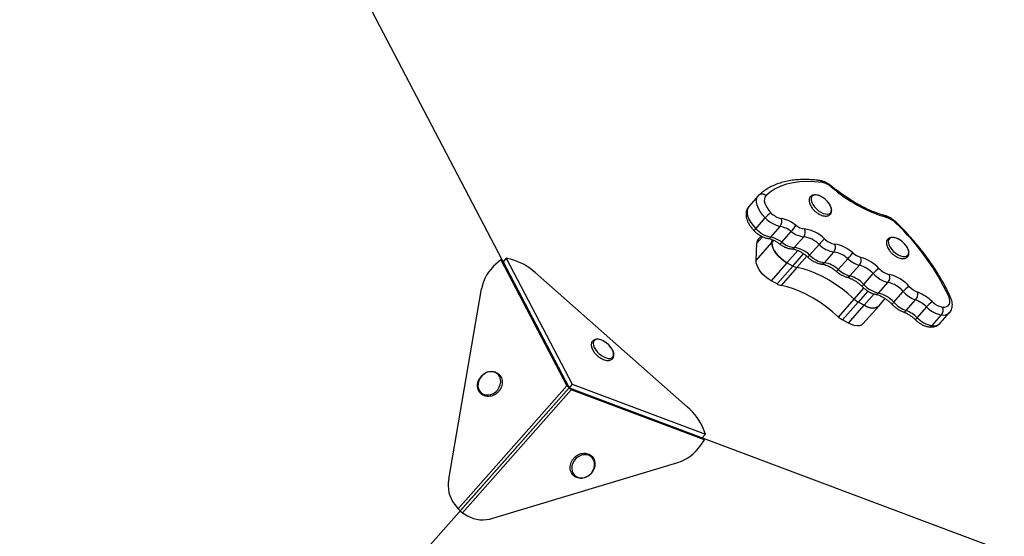
# Model space of a CAD drawing. Units: millimetres. Extents: x -5102 to 5395, y -2857 to 3066.
# Drawn here: x 27 to 553, y 271 to 547 of the extents above; entities that cross this region are included whole.
import ezdxf

# ---------------------------------------------------------------- set-up
doc = ezdxf.new("R2010")
doc.units = ezdxf.units.MM

msp = doc.modelspace()

# ---------------------------------------------------------------- linework, layer by layer
at = {"color": 7, "linetype": 'Continuous', "lineweight": 25}
for p, q in [((320.9, 350.06), (110.19, 752.94)), ((421.97, 452.57), (416.89, 446.84)), ((422.29, 452.91), (421.98, 452.56)), ((420.67, 435.04), (425.74, 440.78)), ((428.61, 430.55), (433.68, 436.28)), ((434.54, 427.8), (439.61, 433.54)), ((420.83, 418.04), (429.28, 427.6)), ((420.83, 418.04), (421.21, 427.37)), ((423.47, 431.14), (421.98, 429.46)), ((429.28, 427.6), (429.35, 429.21)), ((441.22, 424.99), (446.3, 430.72)), ((449.4, 420.91), (454.47, 426.65)), ((457.32, 416.85), (462.39, 422.59)), ((284.49, 418.45), (281.77, 416.09)), ((284.49, 418.45), (319.72, 351.1)), ((285.68, 417.4), (284.49, 418.45)), ((287.37, 419.31), (285.68, 417.4)), ((285.68, 417.4), (320.9, 350.06)), ((287.37, 419.31), (322.59, 351.97)), ((290.17, 418.63), (287.37, 419.31)), ((437.28, 416.83), (428.83, 407.27)), ((440.44, 415.09), (437.28, 416.83)), ((464.74, 413.24), (469.81, 418.98)), ((470.94, 409.83), (476.01, 415.57)), ((384.16, 339.63), (302.81, 411.57)), ((431.99, 405.53), (440.44, 415.09)), ((442.61, 414.27), (434.16, 404.71)), ((478.32, 405.3), (483.4, 411.03)), ((431.99, 405.53), (428.83, 407.27)), ((486.22, 400.66), (491.29, 406.39)), ((256.66, 301.14), (274.18, 402.93)), ((494.36, 395.75), (499.43, 401.49)), ((464.81, 387.85), (473.26, 397.41)), ((475.4, 395.85), (466.95, 386.29)), ((478.56, 394.11), (475.4, 395.85)), ((486.31, 393.71), (489.84, 397.7)), ((500.97, 391.25), (506.04, 396.99)), ((470.11, 384.55), (478.56, 394.11)), ((477.86, 384.15), (486.31, 393.71)), ((506.87, 387.49), (511.94, 393.22)), ((519.13, 384.51), (524.2, 390.24)), ((470.11, 384.55), (466.95, 386.29)), ((514.81, 383.24), (519.88, 388.98)), ((-26.87, -43.24), (320.9, 350.06)), ((319.72, 351.1), (261.58, 285.36)), ((320.9, 350.06), (262.76, 284.31)), ((322.08, 349.01), (263.95, 283.27)), ((320.9, 350.06), (319.72, 351.1)), ((320.86, 350.01), (320.9, 350.06)), ((322.59, 351.97), (320.9, 350.06)), ((320.9, 350.06), (392.05, 323.34)), ((322.08, 349.01), (320.9, 350.06)), ((320.9, 350.06), (746.55, 190.24)), ((393.23, 322.29), (322.08, 349.01)), ((322.59, 351.97), (393.74, 325.25)), ((393.74, 325.25), (392.72, 327.95)), ((391.23, 319.3), (393.23, 322.29)), ((392.05, 323.34), (393.74, 325.25)), ((393.23, 322.29), (392.05, 323.34)), ((280.21, 280.31), (379.09, 310.16)), ((259.68, 287.79), (261.58, 285.36)), ((261.58, 285.36), (262.76, 284.31)), ((262.76, 284.31), (263.95, 283.27)), ((263.95, 283.27), (266.6, 281.68))]:
    msp.add_line(p, q, dxfattribs=at)
at = {"color": 8, "linetype": 'Continuous', "lineweight": 25}
for p, q in [((424.23, 430.78), (421.21, 427.37)), ((429.28, 427.6), (430.33, 428.79)), ((443.1, 423.41), (437.28, 416.83)), ((440.44, 415.09), (446.23, 421.63)), ((447.94, 420.3), (442.61, 414.27)), ((473.26, 397.41), (478.42, 403.25)), ((480.54, 401.67), (475.4, 395.85)), ((478.56, 394.11), (483.91, 400.16))]:
    msp.add_line(p, q, dxfattribs=at)
at = {"color": 7, "linetype": 'Continuous', "lineweight": 25, "flags": 128}
for points in [[(456.3, 459.66), (452.09, 460.11), (448.05, 460.24), (444.2, 460.07), (440.56, 459.59), (437.14, 458.8), (433.97, 457.7), (431.06, 456.31), (428.41, 454.62), (426.05, 452.65)], [(426.05, 452.65), (425.52, 451.93), (425.24, 451.01), (425.22, 449.94), (425.47, 448.75), (425.96, 447.47), (426.69, 446.16), (427.63, 444.86), (428.75, 443.62)], [(455.46, 443.83), (456.73, 443.25), (457.94, 442.92), (459.02, 442.86), (459.92, 443.08), (460.59, 443.56), (461, 444.28), (461.11, 445.19), (460.93, 446.26), (460.46, 447.42), (459.73, 448.61), (458.78, 449.76), (457.66, 450.82), (456.44, 451.72), (455.16, 452.42), (453.92, 452.88), (452.76, 453.07), (451.76, 452.99), (450.97, 452.64), (450.43, 452.04), (450.17, 451.21), (450.2, 450.22), (450.53, 449.1), (451.13, 447.92), (451.97, 446.74), (453.02, 445.62), (454.2, 444.64), (455.46, 443.83)], [(437.28, 416.83), (435.67, 417.83), (434.14, 419.04), (432.73, 420.4), (431.52, 421.86), (430.53, 423.37), (429.81, 424.87), (429.39, 426.29), (429.28, 427.6)], [(429.28, 427.6), (429.39, 426.29), (429.81, 424.87), (430.53, 423.37), (431.52, 421.86), (432.73, 420.4), (434.14, 419.04), (435.67, 417.83), (437.28, 416.83)], [(496.74, 421.12), (498.01, 420.53), (499.22, 420.2), (500.31, 420.14), (501.21, 420.36), (501.88, 420.84), (502.28, 421.56), (502.4, 422.48), (502.21, 423.54), (501.75, 424.7), (501.02, 425.89), (500.07, 427.04), (498.95, 428.1), (497.72, 429), (496.45, 429.7), (495.2, 430.16), (494.05, 430.36), (493.05, 430.28), (492.25, 429.93), (491.71, 429.32), (491.45, 428.5), (491.49, 427.5), (491.81, 426.38), (492.42, 425.2), (493.26, 424.02), (494.3, 422.91), (495.48, 421.92), (496.74, 421.12)], [(428.83, 407.27), (427.22, 408.27), (425.69, 409.48), (424.28, 410.84), (423.06, 412.3), (422.07, 413.81), (421.36, 415.31), (420.93, 416.74), (420.83, 418.04)], [(473.26, 397.41), (470.06, 400.23), (466.73, 402.86), (463.3, 405.29), (459.81, 407.48), (456.28, 409.42), (452.77, 411.08), (449.3, 412.45), (445.9, 413.52), (442.61, 414.27)], [(473.26, 397.41), (470.06, 400.23), (466.73, 402.86), (463.3, 405.29), (459.81, 407.48), (456.28, 409.42), (452.77, 411.08), (449.3, 412.45), (445.9, 413.52), (442.61, 414.27)], [(464.81, 387.85), (461.61, 390.67), (458.27, 393.31), (454.85, 395.73), (451.35, 397.92), (447.83, 399.86), (444.32, 401.52), (440.84, 402.9), (437.45, 403.96), (434.16, 404.71)], [(520.39, 393.19), (521.56, 393.18), (522.56, 393.41), (523.37, 393.88), (523.94, 394.56), (524.27, 395.44), (524.34, 396.49), (524.15, 397.66), (523.7, 398.92)], [(486.31, 393.71), (485.54, 393.1), (484.48, 392.72), (483.2, 392.64), (481.74, 392.85), (480.18, 393.34), (478.56, 394.11)], [(478.56, 394.11), (480.18, 393.34), (481.74, 392.85), (483.2, 392.64), (484.48, 392.72), (485.54, 393.1), (486.31, 393.71)], [(477.86, 384.15), (477.09, 383.54), (476.03, 383.16), (474.74, 383.08), (473.29, 383.29), (471.73, 383.79), (470.11, 384.55)], [(342.34, 372.69), (342.12, 372.91), (340.97, 373.93)], [(282.15, 357.81), (280.95, 358.38), (279.61, 358.63), (278.2, 358.54), (276.8, 358.12), (275.47, 357.4), (274.3, 356.41), (273.35, 355.2), (272.66, 353.84), (272.28, 352.4), (272.22, 350.97), (272.49, 349.61), (273.07, 348.41), (273.93, 347.42), (275.03, 346.7), (276.31, 346.28), (277.69, 346.2), (279.11, 346.46), (280.48, 347.03), (281.74, 347.9), (282.81, 349), (283.63, 350.3), (284.17, 351.7), (284.4, 353.15), (284.29, 354.55), (283.86, 355.84), (283.14, 356.95), (282.15, 357.81)], [(329.95, 314.26), (328.55, 314.22), (327.14, 313.85), (325.8, 313.17), (324.61, 312.21), (323.62, 311.03), (322.89, 309.69), (322.46, 308.26), (322.36, 306.82), (322.58, 305.44), (323.12, 304.21), (323.95, 303.19), (325.02, 302.43), (326.28, 301.97), (327.65, 301.85), (329.07, 302.05), (330.45, 302.59), (331.73, 303.41), (332.83, 304.49), (333.69, 305.76), (334.27, 307.16), (334.54, 308.6), (334.48, 310.02), (334.09, 311.33), (333.4, 312.46), (332.45, 313.36), (331.28, 313.97), (329.95, 314.26)]]:
    msp.add_lwpolyline(points, dxfattribs=at)
at = {"color": 8, "linetype": 'Continuous', "lineweight": 25, "flags": 128}
for points in [[(425.74, 440.78), (424.26, 442.43), (423.01, 444.16), (422.04, 445.9), (421.38, 447.59), (421.06, 449.18), (421.09, 450.6), (421.46, 451.82), (421.97, 452.57)], [(416.89, 446.84), (416.39, 446.08), (416.02, 444.87), (415.99, 443.44), (416.31, 441.86), (416.97, 440.16), (417.94, 438.42), (419.19, 436.7), (420.67, 435.04)], [(494.36, 395.75), (494.06, 395.39), (493.82, 395.08), (493.66, 394.82), (493.59, 394.63), (493.6, 394.51), (493.6, 394.5)], [(340.97, 373.93), (339.72, 374.78), (338.45, 375.42), (337.22, 375.81), (336.1, 375.93), (335.15, 375.78), (334.42, 375.35), (333.96, 374.69), (333.77, 373.81), (333.89, 372.78), (334.29, 371.63), (334.96, 370.45), (335.86, 369.28), (336.95, 368.2), (338.16, 367.25), (339.43, 366.5), (340.69, 365.98), (341.87, 365.73), (342.91, 365.74), (343.75, 366.03), (344.36, 366.58), (344.68, 367.36), (344.72, 368.32), (344.46, 369.41), (343.92, 370.59), (343.13, 371.77), (342.34, 372.69)]]:
    msp.add_lwpolyline(points, dxfattribs=at)
at = {"color": 8, "linetype": 'Continuous', "lineweight": 25}
for centre, radius, start, end in [((454.67, 459), 1.75, 21.9514, 78.4683), ((460.31, 458), 0.965, 316.4525, 343.7769), ((489.33, 440.67), 1.39, 13.9494, 70.7597), ((495.91, 437.71), 0.693, 100.9129, 140.3123), ((422.14, 433.16), 2.39, 127.9849, 163.0075), ((427.23, 431.59), 1.73, 265.1321, 322.969), ((432.7, 428.85), 2.12, 290.4819, 330.3216), ((439.79, 426.13), 1.83, 269.451, 321.3184), ((453.01, 417.13), 5.23, 133.657, 149.3244), ((455.9, 417.97), 1.8, 267.7989, 321.725), ((451.19, 424.63), 17.7, 315.3431, 319.952), ((469.61, 410.78), 1.64, 261.6147, 324.5226), ((479.55, 403.63), 2.07, 126.4405, 167.2958), ((484.87, 401.63), 1.66, 262.9245, 324.1665), ((523.58, 397.61), 1.32, 27.7926, 85.0287), ((499.7, 392.05), 1.5, 259.5109, 328.0143), ((520.86, 393.61), 4.74, 258.0525, 315.3991), ((509.11, 384.91), 3.42, 131.0979, 155.263), ((515.79, 387.9), 4.76, 258.126, 314.5415), ((513.41, 384.34), 1.78, 266.7413, 322.0225)]:
    msp.add_arc(centre, radius, start, end, dxfattribs=at)
at = {"color": 7, "linetype": 'Continuous', "lineweight": 25}
for centre, radius, start, end in [((454.39, 449.83), 10.01, 48.5368, 78.9962), ((424.05, 450.81), 2.73, 42.6053, 133.6686), ((514.68, 519.76), 82.32, 229.3109, 253.0483), ((442.1, 426.46), 21.74, 127.9117, 138.8221), ((436.5, 450.86), 10.62, 223.0463, 257.9023), ((436.87, 451.17), 15.23, 223.0463, 257.9023), ((430.5, 438.88), 4.11, 320.7594, 22.9314), ((430.88, 422.99), 17.82, 51.3542, 79.0095), ((425.75, 445.95), 18.6, 318.1647, 330.9295), ((447.65, 443.78), 8.89, 230.6179, 263.6633), ((487.28, 430.13), 11.4, 44.7673, 72.6405), ((405.85, 343.68), 130.16, 25.1175, 46.5426), ((431.8, 445.44), 15.23, 223.0463, 257.9023), ((431.07, 422.86), 13.68, 51.3542, 79.0095), ((447.7, 443.4), 12.75, 230.6179, 263.6633), ((443.28, 433.12), 3.85, 321.5161, 28.3379), ((444.32, 416.87), 18.22, 44.4517, 82.577), ((424.38, 427.39), 3.17, 139.3219, 180.2664), ((426, 417.12), 13.68, 51.3542, 79.0095), ((442.63, 437.66), 12.75, 230.6179, 263.6633), ((444.49, 416.85), 13.99, 44.4517, 82.577), ((493, 392.74), 51.33, 134.0406, 138.6521), ((464.63, 436.72), 14.3, 224.7428, 260.9779), ((464.41, 436.65), 9.97, 224.7428, 260.9779), ((459.32, 425.05), 3.94, 321.2505, 26.4661), ((460.1, 408.88), 18.13, 46.7993, 81.3013), ((439.42, 411.12), 13.99, 44.4517, 82.577), ((459.56, 430.98), 14.3, 224.7428, 260.9779), ((460.28, 408.83), 13.92, 46.7993, 81.3013), ((338.06, 535.65), 175.99, 318.4745, 319.8189), ((479.67, 430), 10.66, 227.7954, 254.5638), ((296.53, 398.82), 22.72, 130.5277, 169.587), ((281.71, 388.65), 31.15, 47.3644, 74.2358), ((455.21, 403.1), 13.92, 46.7993, 81.3013), ((480.08, 430.3), 15.29, 227.7954, 254.5638), ((472.63, 418.39), 4.41, 320.0611, 17.5342), ((471.6, 400.11), 16.08, 42.8116, 74.0787), ((471.09, 399.58), 20.94, 42.8116, 74.0787), ((444.07, 421.46), 7.33, 240.3533, 258.5366), ((475.01, 424.57), 15.29, 227.7954, 254.5638), ((497.01, 399.15), 18.07, 125.73, 138.8735), ((494.89, 421.55), 15.58, 222.4568, 256.6363), ((494.47, 421.15), 10.86, 222.4568, 256.6363), ((488.05, 409.06), 4.19, 320.5416, 21.3084), ((487.18, 390.65), 20.5, 41.3513, 76.5203), ((435.62, 411.9), 7.33, 240.3533, 258.5366), ((466.53, 394.37), 16.08, 42.8116, 74.0787), ((489.82, 415.81), 15.58, 222.4568, 256.6363), ((487.62, 391.09), 15.73, 41.3513, 76.5203), ((482.55, 385.36), 15.73, 41.3513, 76.5203), ((510.42, 391.91), 14.58, 122.6128, 138.9351), ((512.07, 412.95), 17.06, 222.2183, 249.3339), ((511.37, 412.18), 11.89, 222.2183, 249.3339), ((502.3, 400.22), 4.95, 319.2093, 9.6747), ((499.56, 380.67), 21.76, 45.3569, 69.5172), ((480.7, 405.38), 10.91, 226.9767, 240.9155), ((506.99, 407.21), 17.06, 222.2183, 249.3339), ((500.2, 381.34), 16.7, 45.3569, 69.5172), ((536.48, 371.68), 32.66, 131.4738, 138.727), ((522.21, 403.26), 10.24, 224.0239, 259.7634), ((495.13, 375.6), 16.7, 45.3569, 69.5172), ((522.49, 403.43), 14.68, 224.0239, 259.7634), ((516.77, 391.49), 4, 321.0638, 25.1379), ((472.25, 395.83), 10.91, 226.9767, 240.9155), ((517.42, 397.69), 14.68, 224.0239, 259.7634), ((364, 315.89), 31.15, 22.794, 49.6654), ((372.28, 331.84), 22.72, 287.4429, 326.5022), ((273.22, 297.87), 16.88, 168.8367, 216.656), ((274.94, 296.35), 16.88, 240.3739, 288.1932)]:
    msp.add_arc(centre, radius, start, end, dxfattribs=at)
for points, knots in [([(455.02, 460.72), (454.33, 460.81), (452.33, 461.07), (449.09, 461.31), (445.37, 461.36), (441.8, 461.15), (438.38, 460.69), (435.13, 459.96), (432.07, 458.98), (429.21, 457.76), (426.58, 456.29), (424.26, 454.68), (422.91, 453.47), (422.29, 452.91)], [0, 0, 0, 0, 0.051369, 0.148893, 0.246424, 0.343843, 0.441041, 0.537876, 0.634197, 0.729863, 0.824786, 0.918958, 1, 1, 1, 1]), ([(461.24, 457.73), (460.99, 457.93), (460.28, 458.49), (459.03, 459.31), (457.49, 460.07), (456.14, 460.52), (455.32, 460.66), (455.02, 460.72)], [0, 0, 0, 0, 0.128908, 0.36861, 0.611817, 0.861018, 1, 1, 1, 1]), ([(489.79, 441.99), (489.25, 442.14), (487.7, 442.59), (485.06, 443.49), (481.86, 444.78), (478.62, 446.28), (475.36, 447.99), (472.09, 449.9), (468.85, 451.98), (465.64, 454.24), (463.11, 456.19), (461.66, 457.38), (461.24, 457.73)], [0, 0, 0, 0, 0.058477, 0.1697524, 0.2812136, 0.3928653, 0.504693, 0.6166748, 0.728785, 0.8409968, 0.953283, 1, 1, 1, 1]), ([(457.81, 450.67), (457.72, 450.75), (457.26, 451.18), (456.33, 451.81), (455.08, 452.5), (453.81, 452.96), (452.57, 453.17), (451.47, 453.1), (450.55, 452.77), (449.83, 452.21), (449.34, 451.43), (449.12, 450.51), (449.15, 449.49), (449.43, 448.38), (449.97, 447.21), (450.75, 446.03), (451.72, 444.91), (452.84, 443.9), (453.81, 443.21), (454.39, 442.88), (454.55, 442.78)], [0, 0, 0, 0, 0.016028, 0.078027, 0.140295, 0.203161, 0.266965, 0.331639, 0.38594, 0.438149, 0.493329, 0.547599, 0.603982, 0.664067, 0.726455, 0.788987, 0.851146, 0.913093, 0.975098, 1, 1, 1, 1]), ([(454.55, 442.78), (454.77, 442.67), (455.42, 442.33), (456.49, 441.94), (457.72, 441.72), (458.83, 441.78), (459.75, 442.1), (460.48, 442.66), (460.98, 443.42), (461.22, 444.34), (461.2, 445.35), (460.92, 446.46), (460.39, 447.64), (459.62, 448.81), (458.75, 449.85), (458.09, 450.42), (457.81, 450.67)], [0, 0, 0, 0, 0.0417065, 0.1212776, 0.2020348, 0.2839439, 0.3528805, 0.4190466, 0.4890443, 0.5577602, 0.6290055, 0.70494, 0.7838953, 0.8631057, 0.941843, 1, 1, 1, 1]), ([(416.93, 446.85), (416.8, 446.7), (416.37, 446.24), (415.88, 445.28), (415.5, 444.02), (415.4, 442.66), (415.55, 441.22), (415.96, 439.7), (416.65, 438.12), (417.59, 436.55), (418.67, 435.11), (419.49, 434.25), (419.85, 433.86)], [0, 0, 0, 0, 0.043337, 0.140384, 0.236758, 0.335851, 0.440582, 0.55209, 0.668629, 0.786533, 0.903643, 1, 1, 1, 1]), ([(495.77, 438.39), (495.54, 438.61), (494.88, 439.23), (493.69, 440.15), (492.2, 441.05), (490.88, 441.66), (490.07, 441.9), (489.79, 441.99)], [0, 0, 0, 0, 0.130332, 0.371733, 0.615154, 0.862679, 1, 1, 1, 1]), ([(524.75, 398.23), (524.43, 398.93), (523.51, 400.97), (521.81, 404.38), (519.56, 408.43), (517.1, 412.48), (514.42, 416.52), (511.54, 420.52), (508.48, 424.48), (505.24, 428.38), (501.83, 432.21), (498.66, 435.55), (496.6, 437.58), (495.77, 438.39)], [0, 0, 0, 0, 0.051794, 0.150115, 0.248367, 0.346546, 0.444656, 0.542703, 0.640693, 0.738637, 0.836542, 0.934418, 1, 1, 1, 1]), ([(419.85, 433.86), (420.08, 433.64), (420.73, 433.01), (421.9, 432.08), (423.37, 431.14), (424.92, 430.41), (426.16, 430.02), (426.88, 429.9), (427.07, 429.87)], [0, 0, 0, 0, 0.108053, 0.307947, 0.509332, 0.713847, 0.923776, 1, 1, 1, 1]), ([(427.07, 429.87), (427.27, 429.84), (427.82, 429.74), (428.87, 429.43), (430.22, 428.87), (431.64, 428.11), (432.73, 427.4), (433.32, 426.96), (433.44, 426.87)], [0, 0, 0, 0, 0.108435, 0.312435, 0.519713, 0.730615, 0.944359, 1, 1, 1, 1]), ([(433.44, 426.87), (433.69, 426.68), (434.42, 426.15), (435.7, 425.41), (437.26, 424.75), (438.63, 424.39), (439.47, 424.32), (439.78, 424.3)], [0, 0, 0, 0, 0.12733, 0.364733, 0.606671, 0.855683, 1, 1, 1, 1]), ([(499.1, 427.95), (499.01, 428.04), (498.55, 428.47), (497.62, 429.1), (496.36, 429.78), (495.09, 430.24), (493.86, 430.46), (492.76, 430.39), (491.84, 430.05), (491.12, 429.49), (490.63, 428.72), (490.4, 427.8), (490.43, 426.78), (490.72, 425.67), (491.26, 424.49), (492.04, 423.31), (493.01, 422.19), (494.12, 421.19), (495.09, 420.49), (495.67, 420.16), (495.84, 420.07)], [0, 0, 0, 0, 0.016028, 0.078027, 0.140295, 0.203161, 0.266965, 0.331639, 0.38594, 0.438149, 0.493329, 0.547599, 0.603982, 0.664067, 0.726455, 0.788987, 0.851146, 0.913093, 0.975098, 1, 1, 1, 1]), ([(495.84, 420.07), (496.06, 419.95), (496.7, 419.62), (497.78, 419.23), (499.01, 419), (500.11, 419.06), (501.04, 419.39), (501.77, 419.94), (502.27, 420.71), (502.51, 421.62), (502.49, 422.64), (502.21, 423.75), (501.68, 424.92), (500.9, 426.1), (500.03, 427.13), (499.38, 427.71), (499.1, 427.95)], [0, 0, 0, 0, 0.041707, 0.121278, 0.202035, 0.283944, 0.35288, 0.419047, 0.489044, 0.55776, 0.629006, 0.70494, 0.783895, 0.863106, 0.941843, 1, 1, 1, 1]), ([(439.78, 424.3), (439.94, 424.29), (440.42, 424.25), (441.38, 424.06), (442.65, 423.64), (444.03, 423.02), (445.46, 422.2), (446.87, 421.21), (447.88, 420.38), (448.41, 419.89), (448.51, 419.8)], [0, 0, 0, 0, 0.07663, 0.220192, 0.365741, 0.513968, 0.664629, 0.817098, 0.963083, 1, 1, 1, 1]), ([(448.51, 419.8), (448.75, 419.58), (449.42, 418.98), (450.62, 418.09), (452.12, 417.23), (453.69, 416.58), (454.94, 416.26), (455.65, 416.19), (455.83, 416.17)], [0, 0, 0, 0, 0.107801, 0.307627, 0.509447, 0.715183, 0.927012, 1, 1, 1, 1]), ([(455.83, 416.17), (456.01, 416.15), (456.52, 416.1), (457.51, 415.86), (458.81, 415.4), (460.21, 414.72), (461.65, 413.85), (462.85, 412.98), (463.54, 412.39), (463.78, 412.19)], [0, 0, 0, 0, 0.085298, 0.245257, 0.407636, 0.572996, 0.740912, 0.910646, 1, 1, 1, 1]), ([(463.78, 412.19), (464.02, 411.99), (464.72, 411.41), (465.95, 410.57), (467.44, 409.78), (468.59, 409.36), (469.23, 409.19), (469.38, 409.16)], [0, 0, 0, 0, 0.14125, 0.403513, 0.669182, 0.925079, 1, 1, 1, 1]), ([(469.38, 409.16), (469.59, 409.1), (470.2, 408.94), (471.32, 408.52), (472.73, 407.83), (474.17, 406.95), (475.59, 405.9), (476.71, 404.91), (477.33, 404.29), (477.53, 404.08)], [0, 0, 0, 0, 0.085685, 0.247855, 0.412529, 0.579693, 0.748601, 0.918456, 1, 1, 1, 1]), ([(477.53, 404.08), (477.76, 403.86), (478.39, 403.23), (479.55, 402.28), (481.02, 401.32), (482.56, 400.56), (483.78, 400.15), (484.49, 400.01), (484.67, 399.98)], [0, 0, 0, 0, 0.108778, 0.309885, 0.512316, 0.717619, 0.928092, 1, 1, 1, 1]), ([(484.67, 399.98), (484.87, 399.94), (485.44, 399.82), (486.52, 399.48), (487.88, 398.88), (489.32, 398.08), (490.75, 397.1), (492.12, 395.98), (493.05, 395.09), (493.52, 394.59), (493.6, 394.5)], [0, 0, 0, 0, 0.076905, 0.22184, 0.369104, 0.51885, 0.670476, 0.823272, 0.968495, 1, 1, 1, 1]), ([(493.6, 394.5), (493.82, 394.28), (494.44, 393.63), (495.59, 392.66), (497.03, 391.67), (498.33, 390.98), (499.14, 390.68), (499.43, 390.57)], [0, 0, 0, 0, 0.130612, 0.371875, 0.614434, 0.859961, 1, 1, 1, 1]), ([(524.25, 390.32), (524.51, 390.65), (525.02, 391.33), (525.47, 392.55), (525.69, 393.86), (525.64, 395.27), (525.35, 396.73), (524.95, 397.73), (524.75, 398.23)], [0, 0, 0, 0, 0.152006, 0.310854, 0.471857, 0.640459, 0.819992, 1, 1, 1, 1]), ([(499.43, 390.57), (499.66, 390.49), (500.33, 390.24), (501.52, 389.67), (502.96, 388.82), (504.36, 387.81), (505.37, 386.95), (505.9, 386.45), (506.01, 386.34)], [0, 0, 0, 0, 0.109048, 0.317097, 0.527817, 0.740895, 0.944673, 1, 1, 1, 1]), ([(506.01, 386.34), (506.24, 386.13), (506.9, 385.51), (508.09, 384.61), (509.58, 383.71), (511.14, 383.03), (512.39, 382.68), (513.11, 382.59), (513.31, 382.56)], [0, 0, 0, 0, 0.107634, 0.30698, 0.508099, 0.712796, 0.923304, 1, 1, 1, 1]), ([(513.31, 382.56), (513.62, 382.54), (514.43, 382.47), (515.66, 382.58), (516.97, 382.95), (518.17, 383.57), (518.8, 384.19), (519.13, 384.52)], [0, 0, 0, 0, 0.142872, 0.368113, 0.579624, 0.781719, 1, 1, 1, 1]), ([(340.97, 373.93), (340.76, 374.08), (340.15, 374.54), (339.1, 375.16), (337.83, 375.69), (336.58, 375.99), (335.45, 376.01), (334.48, 375.76), (333.68, 375.28), (333.1, 374.56), (332.79, 373.67), (332.73, 372.68), (332.94, 371.6), (333.4, 370.44), (334.11, 369.25), (335.02, 368.11), (336.09, 367.06), (337.28, 366.15), (338.53, 365.41), (339.8, 364.89), (341.05, 364.6), (342.18, 364.59), (343.14, 364.84), (343.93, 365.33), (344.5, 366.06), (344.81, 366.95), (344.86, 367.94), (344.65, 369.02), (344.18, 370.19), (343.45, 371.36), (342.81, 372.21), (342.39, 372.62), (342.33, 372.68)], [0, 0, 0, 0, 0.0191164, 0.0553657, 0.091936, 0.1289971, 0.1666527, 0.1990809, 0.2298354, 0.2626117, 0.2943553, 0.3266844, 0.361088, 0.3972267, 0.4337874, 0.4701439, 0.5063331, 0.5425035, 0.5787952, 0.6153768, 0.6524548, 0.6901249, 0.7224833, 0.7532047, 0.7859211, 0.8176484, 0.8500247, 0.8844915, 0.9206615, 0.9572186, 0.9935688, 1, 1, 1, 1]), ([(282.71, 357.92), (282.49, 358.05), (281.9, 358.4), (280.81, 358.76), (279.45, 358.9), (278.06, 358.73), (276.69, 358.27), (275.4, 357.54), (274.25, 356.57), (273.29, 355.39), (272.57, 354.07), (272.12, 352.66), (271.97, 351.21), (272.12, 349.81), (272.57, 348.51), (273.29, 347.38), (274.26, 346.47), (275.41, 345.82), (276.69, 345.45), (278.06, 345.38), (279.45, 345.6), (280.81, 346.11), (282.08, 346.89), (283.2, 347.9), (284.11, 349.11), (284.78, 350.46), (285.18, 351.88), (285.27, 353.32), (285.06, 354.71), (284.55, 355.98), (283.78, 357.1), (283.07, 357.65), (282.71, 357.92)], [0, 0, 0, 0, 0.01909, 0.052242, 0.085498, 0.118968, 0.152669, 0.186557, 0.220574, 0.254679, 0.288848, 0.323053, 0.357253, 0.391366, 0.425284, 0.458923, 0.492283, 0.525478, 0.558639, 0.591931, 0.625447, 0.659188, 0.693105, 0.727142, 0.761261, 0.795439, 0.829648, 0.863838, 0.897922, 0.931792, 0.965373, 1, 1, 1, 1]), ([(329.61, 315.04), (329.35, 315.05), (328.64, 315.09), (327.44, 314.92), (326.08, 314.44), (324.8, 313.68), (323.66, 312.69), (322.72, 311.5), (322.03, 310.16), (321.61, 308.74), (321.48, 307.3), (321.66, 305.9), (322.14, 304.62), (322.88, 303.51), (323.86, 302.62), (325.03, 301.99), (326.33, 301.65), (327.7, 301.6), (329.09, 301.85), (330.45, 302.39), (331.7, 303.19), (332.8, 304.23), (333.7, 305.45), (334.34, 306.81), (334.71, 308.24), (334.77, 309.68), (334.54, 311.06), (334.01, 312.31), (333.21, 313.38), (332.19, 314.22), (330.98, 314.82), (330.07, 314.96), (329.61, 315.04)], [0, 0, 0, 0, 0.0189325, 0.0524848, 0.0862054, 0.1201074, 0.1541342, 0.1882462, 0.2224194, 0.256627, 0.2908224, 0.3249219, 0.3588178, 0.3924289, 0.4257669, 0.4589556, 0.4921227, 0.5254329, 0.5589706, 0.5927309, 0.626661, 0.6607068, 0.6948324, 0.7290144, 0.7632243, 0.7974089, 0.8314776, 0.8653228, 0.8988766, 0.9321732, 0.9653449, 1, 1, 1, 1])]:
    msp.add_open_spline(points, degree=3, knots=knots, dxfattribs=at)

doc.saveas('drawing.dxf')
